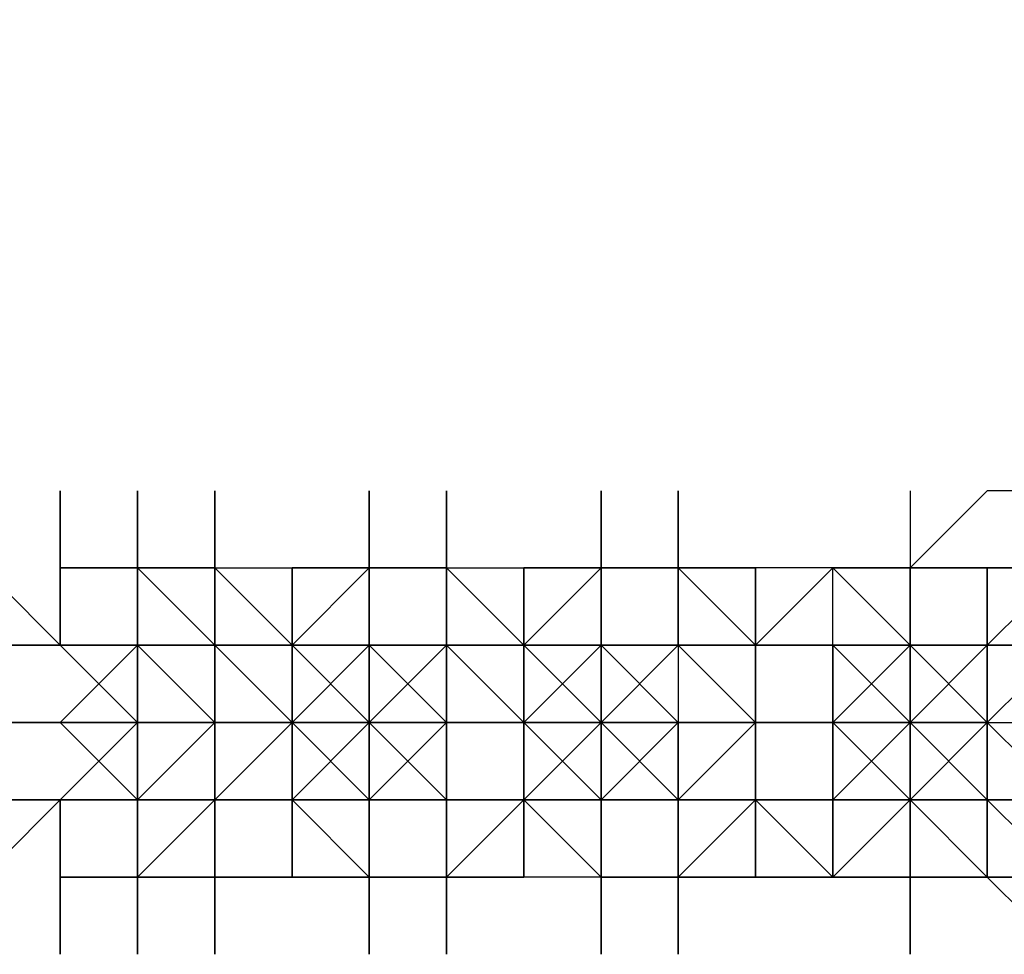
# Model space of a CAD drawing. Extents: x -2831 to 2853, y -4193 to 5095.
# Drawn here: x 159 to 213, y -13 to 39 of the extents above; entities that cross this region are included whole.
import ezdxf

# ---------------------------------------------------------------- set-up
doc = ezdxf.new("R2010")
doc.units = 0
doc.header["$LTSCALE"] = 5
doc.header["$PDMODE"] = 33
doc.header["$PDSIZE"] = 20
doc.layers.get('Defpoints').update_dxf_attribs({"linetype": 'CONTINUOUS'})
doc.layers.add('Lg_dim', color=7, linetype='CONTINUOUS')
doc.layers.add('Lg_prod', color=40, linetype='CONTINUOUS')
doc.styles.add('LG1', font='arial.ttf', dxfattribs={"height": 185})
doc.styles.get("Standard").update_dxf_attribs({"font": 'SIMPLEX'})
doc.dimstyles.new('LG_DIM', dxfattribs={"dimtxt": 2.5, "dimasz": 2.5, "dimexe": 1.25, "dimexo": 0.625, "dimtad": 1, "dimdec": 4, "dimdsep": 46, "dimlunit": 6, "dimtxsty": 'Standard', "dimcen": 2.5, "dimadec": 0, "dimazin": 0, "dimtfac": 1, "dimtdec": 4, "dimtmove": 0, "dimatfit": 3, "dimfxl": 0, "dimtolj": 1, "dimtzin": 0, "dimarcsym": 0})

# ---------------------------------------------------------------- blocks, each defined once
blk = doc.blocks.new('*D4')
at = {"layer": 'Defpoints', "color": 0}
for p in [(-1524.132, 1885.575), (-1524.132, -12.701), (1519.898, -12.701)]:
    blk.add_point(p, dxfattribs=at)
at = {"layer": 'Lg_dim', "color": 0, "lineweight": -2}
for p, q in [((-1524.132, -11.701), (-1524.132, 1935.575)), ((1519.898, -11.701), (1519.898, 1935.575)), ((-1404.132, 1885.575), (-327.976, 1885.575)), ((1399.898, 1885.575), (323.743, 1885.575))]:
    blk.add_line(p, q, dxfattribs=at)
at = {"layer": 'Lg_dim', "color": 0}
for points in [[(-1404.132, 1905.575), (-1404.132, 1865.575), (-1524.132, 1885.575)], [(1399.898, 1905.575), (1399.898, 1865.575), (1519.898, 1885.575)]]:
    blk.add_solid(points, dxfattribs=at)
at = {"layer": 'Lg_dim', "color": 4, "insert": (-2.117, 1885.575), "char_height": 185, "attachment_point": 5, "style": 'LG1'}
blk.add_mtext('\\A1;3040', dxfattribs=at)

msp = doc.modelspace()

# ---------------------------------------------------------------- linework, layer by layer
at = {"layer": 'Lg_prod'}
for p, q in [((160.8806, 8.4674), (160.8806, 12.7011)), ((160.8806, 12.7011), (160.8806, 8.4674)), ((165.1143, 12.7011), (165.1143, 8.4674)), ((165.1143, 8.4674), (165.1143, 12.7011)), ((165.1143, 12.7011), (165.1143, 8.4674)), ((165.1143, 8.4674), (165.1143, 12.7011)), ((169.348, 12.7011), (169.348, 8.4674)), ((169.348, 8.4674), (169.348, 12.7011)), ((177.8154, 12.7011), (177.8154, 8.4674)), ((177.8154, 8.4674), (177.8154, 12.7011)), ((177.8154, 12.7011), (177.8154, 8.4674)), ((182.0491, 12.7011), (182.0491, 8.4674)), ((182.0491, 4.2337), (182.0491, 12.7011)), ((190.5165, 12.7011), (190.5165, 8.4674)), ((190.5165, 8.4674), (190.5165, 12.7011)), ((190.5165, 12.7011), (190.5165, 8.4674)), ((194.7502, 12.7011), (194.7502, 8.4674)), ((194.7502, 8.4674), (194.7502, 12.7011)), ((194.7502, 12.7011), (194.7502, 8.4674)), ((207.4513, 12.7011), (207.4513, 8.4674)), ((207.4513, 12.7011), (207.4513, 8.4674)), ((211.685, 12.7011), (207.4513, 8.4674)), ((220.1524, 12.7011), (211.685, 12.7011)), ((160.8806, 4.2337), (156.6469, 8.4674)), ((156.6469, 8.4674), (160.8806, 4.2337)), ((160.8806, 4.2337), (156.6469, 8.4674)), ((160.8806, 8.4674), (160.8806, 4.2337)), ((165.1143, 8.4674), (160.8806, 8.4674)), ((160.8806, 8.4674), (165.1143, 8.4674)), ((160.8806, 4.2337), (160.8806, 8.4674)), ((165.1143, 8.4674), (160.8806, 8.4674)), ((160.8806, 8.4674), (165.1143, 8.4674)), ((165.1143, 8.4674), (160.8806, 8.4674)), ((160.8806, 8.4674), (160.8806, 4.2337)), ((165.1143, 8.4674), (160.8806, 8.4674)), ((165.1143, 8.4674), (160.8806, 8.4674)), ((160.8806, 8.4674), (160.8806, 4.2337)), ((165.1143, 8.4674), (160.8806, 8.4674)), ((160.8806, 8.4674), (160.8806, 4.2337)), ((169.348, 4.2337), (165.1143, 8.4674)), ((165.1143, 8.4674), (169.348, 8.4674)), ((165.1143, 4.2337), (165.1143, 8.4674)), ((165.1143, 8.4674), (169.348, 4.2337)), ((165.1143, 8.4674), (169.348, 8.4674)), ((169.348, 8.4674), (165.1143, 8.4674)), ((165.1143, 8.4674), (169.348, 8.4674)), ((169.348, 8.4674), (165.1143, 8.4674)), ((165.1143, 8.4674), (165.1143, 4.2337)), ((169.348, 8.4674), (165.1143, 8.4674)), ((165.1143, 8.4674), (169.348, 8.4674)), ((165.1143, 4.2337), (165.1143, 8.4674)), ((165.1143, 8.4674), (165.1143, 4.2337)), ((165.1143, 4.2337), (165.1143, 8.4674)), ((169.348, 8.4674), (169.348, 4.2337)), ((169.348, 4.2337), (169.348, 8.4674)), ((173.5817, 4.2337), (169.348, 8.4674)), ((169.348, 8.4674), (173.5817, 8.4674)), ((169.348, 4.2337), (169.348, 8.4674)), ((169.348, 8.4674), (173.5817, 8.4674)), ((169.348, 4.2337), (169.348, 8.4674)), ((169.348, 8.4674), (173.5817, 8.4674)), ((169.348, 8.4674), (169.348, 0)), ((169.348, 4.2337), (169.348, 8.4674)), ((173.5817, 4.2337), (173.5817, 8.4674)), ((173.5817, 8.4674), (173.5817, 4.2337)), ((177.8154, 8.4674), (173.5817, 8.4674)), ((177.8154, 8.4674), (173.5817, 8.4674)), ((173.5817, 8.4674), (177.8154, 8.4674)), ((177.8154, 8.4674), (173.5817, 8.4674)), ((173.5817, 8.4674), (173.5817, 4.2337)), ((177.8154, 8.4674), (173.5817, 4.2337)), ((173.5817, 8.4674), (173.5817, 4.2337)), ((173.5817, 8.4674), (173.5817, 4.2337)), ((173.5817, 8.4674), (173.5817, 4.2337)), ((173.5817, 4.2337), (173.5817, 8.4674)), ((173.5817, 8.4674), (173.5817, 4.2337)), ((173.5817, 4.2337), (173.5817, 8.4674)), ((177.8154, 8.4674), (182.0491, 8.4674)), ((177.8154, 8.4674), (182.0491, 8.4674)), ((177.8154, 4.2337), (177.8154, 8.4674)), ((177.8154, 8.4674), (182.0491, 8.4674)), ((182.0491, 8.4674), (177.8154, 8.4674)), ((177.8154, 8.4674), (177.8154, 4.2337)), ((182.0491, 8.4674), (177.8154, 8.4674)), ((177.8154, 4.2337), (177.8154, 8.4674)), ((182.0491, 8.4674), (177.8154, 8.4674)), ((177.8154, 8.4674), (182.0491, 8.4674)), ((177.8154, 8.4674), (182.0491, 8.4674)), ((177.8154, 4.2337), (177.8154, 8.4674)), ((177.8154, 8.4674), (177.8154, 4.2337)), ((182.0491, 4.2337), (182.0491, 8.4674)), ((182.0491, 8.4674), (182.0491, 4.2337)), ((182.0491, 4.2337), (182.0491, 8.4674)), ((182.0491, 8.4674), (186.2828, 4.2337)), ((182.0491, 8.4674), (186.2828, 8.4674)), ((186.2828, 4.2337), (182.0491, 8.4674)), ((182.0491, 8.4674), (186.2828, 8.4674)), ((182.0491, 4.2337), (182.0491, 8.4674)), ((182.0491, 8.4674), (186.2828, 8.4674)), ((182.0491, 8.4674), (182.0491, 0)), ((182.0491, 4.2337), (182.0491, 8.4674)), ((182.0491, 8.4674), (182.0491, 4.2337)), ((182.0491, 4.2337), (182.0491, 8.4674)), ((182.0491, 8.4674), (182.0491, 4.2337)), ((186.2828, 4.2337), (186.2828, 8.4674)), ((186.2828, 8.4674), (186.2828, 4.2337)), ((190.5165, 8.4674), (186.2828, 8.4674)), ((190.5165, 8.4674), (186.2828, 8.4674)), ((186.2828, 8.4674), (186.2828, 4.2337)), ((186.2828, 8.4674), (190.5165, 8.4674)), ((190.5165, 8.4674), (186.2828, 4.2337)), ((186.2828, 8.4674), (186.2828, 4.2337)), ((186.2828, 8.4674), (186.2828, 4.2337)), ((186.2828, 8.4674), (186.2828, 4.2337)), ((186.2828, 4.2337), (186.2828, 8.4674)), ((186.2828, 8.4674), (186.2828, 4.2337)), ((186.2828, 8.4674), (186.2828, 4.2337)), ((194.7502, 8.4674), (190.5165, 8.4674)), ((194.7502, 8.4674), (190.5165, 8.4674)), ((190.5165, 8.4674), (194.7502, 8.4674)), ((190.5165, 8.4674), (194.7502, 8.4674)), ((194.7502, 8.4674), (190.5165, 8.4674)), ((190.5165, 8.4674), (194.7502, 8.4674)), ((190.5165, 8.4674), (190.5165, 4.2337)), ((194.7502, 8.4674), (190.5165, 8.4674)), ((194.7502, 8.4674), (190.5165, 8.4674)), ((190.5165, 4.2337), (190.5165, 8.4674)), ((194.7502, 8.4674), (190.5165, 8.4674)), ((190.5165, 8.4674), (194.7502, 8.4674)), ((190.5165, 8.4674), (194.7502, 8.4674)), ((190.5165, 4.2337), (190.5165, 8.4674)), ((190.5165, 0), (190.5165, 8.4674)), ((190.5165, 4.2337), (190.5165, 8.4674)), ((194.7502, 8.4674), (194.7502, 4.2337)), ((194.7502, 8.4674), (198.9839, 8.4674)), ((198.9839, 8.4674), (194.7502, 8.4674)), ((194.7502, 4.2337), (194.7502, 8.4674)), ((198.9839, 4.2337), (194.7502, 8.4674)), ((194.7502, 8.4674), (198.9839, 8.4674)), ((194.7502, 8.4674), (194.7502, 4.2337)), ((194.7502, 4.2337), (194.7502, 8.4674)), ((194.7502, 8.4674), (194.7502, 4.2337)), ((194.7502, 4.2337), (194.7502, 8.4674)), ((194.7502, 8.4674), (194.7502, 4.2337)), ((194.7502, 4.2337), (194.7502, 8.4674)), ((203.2176, 8.4674), (198.9839, 8.4674)), ((198.9839, 8.4674), (198.9839, 4.2337)), ((203.2176, 8.4674), (198.9839, 8.4674)), ((198.9839, 8.4674), (198.9839, 4.2337)), ((203.2176, 8.4674), (198.9839, 8.4674)), ((203.2176, 8.4674), (198.9839, 4.2337)), ((198.9839, 4.2337), (198.9839, 8.4674)), ((198.9839, 8.4674), (198.9839, 4.2337)), ((198.9839, 4.2337), (198.9839, 8.4674)), ((198.9839, 8.4674), (198.9839, 4.2337)), ((207.4513, 4.2337), (203.2176, 8.4674)), ((207.4513, 8.4674), (203.2176, 8.4674)), ((207.4513, 8.4674), (203.2176, 8.4674)), ((203.2176, 8.4674), (207.4513, 8.4674)), ((203.2176, 4.2337), (203.2176, 8.4674)), ((207.4513, 8.4674), (203.2176, 8.4674)), ((203.2176, 8.4674), (207.4513, 8.4674)), ((207.4513, 8.4674), (203.2176, 8.4674)), ((203.2176, 8.4674), (207.4513, 8.4674)), ((203.2176, 8.4674), (207.4513, 8.4674)), ((207.4513, 4.2337), (203.2176, 8.4674)), ((203.2176, 8.4674), (207.4513, 4.2337)), ((203.2176, 4.2337), (203.2176, 8.4674)), ((207.4513, 8.4674), (203.2176, 8.4674)), ((203.2176, 4.2337), (203.2176, 8.4674)), ((207.4513, 8.4674), (203.2176, 8.4674)), ((207.4513, 8.4674), (207.4513, 4.2337)), ((211.685, 8.4674), (207.4513, 8.4674)), ((207.4513, 8.4674), (211.685, 8.4674)), ((207.4513, 4.2337), (207.4513, 8.4674)), ((207.4513, 8.4674), (211.685, 8.4674)), ((211.685, 8.4674), (207.4513, 8.4674)), ((207.4513, 8.4674), (207.4513, 4.2337)), ((207.4513, 4.2337), (207.4513, 8.4674)), ((207.4513, 8.4674), (207.4513, 4.2337)), ((207.4513, 4.2337), (207.4513, 8.4674)), ((207.4513, 8.4674), (207.4513, 4.2337)), ((207.4513, 4.2337), (207.4513, 8.4674)), ((207.4513, 8.4674), (207.4513, 4.2337)), ((207.4513, 4.2337), (207.4513, 8.4674)), ((207.4513, 8.4674), (207.4513, 4.2337)), ((207.4513, 4.2337), (207.4513, 8.4674)), ((207.4513, 4.2337), (207.4513, 8.4674)), ((215.9187, 8.4674), (211.685, 8.4674)), ((215.9187, 8.4674), (211.685, 4.2337)), ((211.685, 8.4674), (211.685, 4.2337)), ((215.9187, 8.4674), (211.685, 8.4674)), ((211.685, 8.4674), (215.9187, 8.4674)), ((211.685, 4.2337), (211.685, 8.4674)), ((215.9187, 8.4674), (211.685, 4.2337)), ((211.685, 4.2337), (211.685, 8.4674)), ((211.685, 4.2337), (211.685, 8.4674)), ((211.685, 4.2337), (211.685, 8.4674)), ((211.685, 8.4674), (211.685, 4.2337)), ((215.9187, 8.4674), (211.685, 4.2337)), ((156.6469, 4.2337), (160.8806, 4.2337)), ((160.8806, 4.2337), (156.6469, 4.2337)), ((160.8806, 4.2337), (156.6469, 4.2337)), ((156.6469, 4.2337), (160.8806, 4.2337)), ((160.8806, 4.2337), (156.6469, 4.2337)), ((156.6469, 4.2337), (160.8806, 4.2337)), ((160.8806, 4.2337), (165.1143, 4.2337)), ((165.1143, 0), (160.8806, 4.2337)), ((165.1143, 4.2337), (160.8806, 4.2337)), ((160.8806, 4.2337), (165.1143, 4.2337)), ((165.1143, 4.2337), (160.8806, 4.2337)), ((165.1143, 4.2337), (160.8806, 4.2337)), ((160.8806, 4.2337), (165.1143, 4.2337)), ((160.8806, 0), (165.1143, 4.2337)), ((160.8806, 4.2337), (165.1143, 4.2337)), ((165.1143, 4.2337), (160.8806, 4.2337)), ((160.8806, 4.2337), (165.1143, 4.2337)), ((160.8806, 4.2337), (165.1143, 4.2337)), ((165.1143, 4.2337), (160.8806, 4.2337)), ((165.1143, 4.2337), (160.8806, 4.2337)), ((165.1143, 4.2337), (160.8806, 4.2337)), ((165.1143, 4.2337), (160.8806, 4.2337)), ((160.8806, 4.2337), (165.1143, 4.2337)), ((169.348, 4.2337), (165.1143, 4.2337)), ((169.348, 4.2337), (165.1143, 4.2337)), ((165.1143, 4.2337), (169.348, 4.2337)), ((169.348, 4.2337), (165.1143, 4.2337)), ((165.1143, 4.2337), (169.348, 4.2337)), ((165.1143, 4.2337), (165.1143, 0)), ((165.1143, 4.2337), (169.348, 4.2337)), ((169.348, 4.2337), (165.1143, 4.2337)), ((165.1143, 4.2337), (165.1143, 0)), ((165.1143, 4.2337), (165.1143, 0)), ((165.1143, 0), (165.1143, 4.2337)), ((165.1143, 4.2337), (165.1143, 0)), ((169.348, 4.2337), (165.1143, 4.2337)), ((165.1143, 4.2337), (169.348, 4.2337)), ((165.1143, 0), (165.1143, 4.2337)), ((165.1143, 4.2337), (169.348, 0)), ((169.348, 4.2337), (165.1143, 4.2337)), ((165.1143, 4.2337), (165.1143, 0)), ((165.1143, 4.2337), (169.348, 4.2337)), ((169.348, 4.2337), (165.1143, 4.2337)), ((165.1143, 4.2337), (169.348, 4.2337)), ((165.1143, 0), (165.1143, 4.2337)), ((165.1143, 4.2337), (165.1143, 0)), ((165.1143, 4.2337), (165.1143, 0)), ((169.348, 4.2337), (165.1143, 4.2337)), ((169.348, 4.2337), (165.1143, 4.2337)), ((165.1143, 0), (165.1143, 4.2337)), ((165.1143, -4.2337), (165.1143, 4.2337)), ((165.1143, 4.2337), (165.1143, 0)), ((165.1143, 4.2337), (169.348, 4.2337)), ((169.348, 4.2337), (165.1143, 4.2337)), ((165.1143, 4.2337), (169.348, 4.2337)), ((165.1143, 0), (165.1143, 4.2337)), ((169.348, 4.2337), (173.5817, 0)), ((169.348, 0), (169.348, 4.2337)), ((173.5817, 4.2337), (169.348, 4.2337)), ((173.5817, 0), (169.348, 4.2337)), ((173.5817, 4.2337), (169.348, 4.2337)), ((173.5817, 4.2337), (169.348, 4.2337)), ((169.348, 4.2337), (173.5817, 4.2337)), ((173.5817, 0), (169.348, 4.2337)), ((173.5817, 0), (169.348, 4.2337)), ((169.348, 4.2337), (173.5817, 4.2337)), ((173.5817, 4.2337), (169.348, 4.2337)), ((169.348, 0), (169.348, 4.2337)), ((169.348, 0), (169.348, 4.2337)), ((169.348, -4.2337), (169.348, 4.2337)), ((169.348, 0), (169.348, 4.2337)), ((169.348, -4.2337), (169.348, 4.2337)), ((177.8154, 0), (173.5817, 4.2337)), ((173.5817, 4.2337), (177.8154, 4.2337)), ((177.8154, 0), (173.5817, 4.2337)), ((173.5817, 4.2337), (173.5817, 0)), ((177.8154, 0), (173.5817, 4.2337)), ((177.8154, 4.2337), (173.5817, 4.2337)), ((173.5817, 4.2337), (177.8154, 4.2337)), ((173.5817, 0), (173.5817, 4.2337)), ((173.5817, 4.2337), (173.5817, 0)), ((173.5817, 4.2337), (173.5817, 0)), ((173.5817, 0), (173.5817, 4.2337)), ((177.8154, 4.2337), (173.5817, 0)), ((177.8154, 4.2337), (173.5817, 0)), ((173.5817, 4.2337), (173.5817, 0)), ((173.5817, 4.2337), (173.5817, 0)), ((173.5817, 4.2337), (177.8154, 4.2337)), ((177.8154, 4.2337), (173.5817, 4.2337)), ((173.5817, 4.2337), (173.5817, 0)), ((177.8154, 4.2337), (173.5817, 4.2337)), ((173.5817, 0), (177.8154, 4.2337)), ((177.8154, 4.2337), (173.5817, 4.2337)), ((173.5817, 4.2337), (177.8154, 4.2337)), ((173.5817, 0), (173.5817, 4.2337)), ((177.8154, 4.2337), (173.5817, 0)), ((173.5817, 4.2337), (177.8154, 4.2337)), ((177.8154, 4.2337), (173.5817, 0)), ((182.0491, 4.2337), (177.8154, 4.2337)), ((177.8154, 4.2337), (182.0491, 4.2337)), ((177.8154, 4.2337), (182.0491, 4.2337)), ((177.8154, 4.2337), (182.0491, 4.2337)), ((182.0491, 4.2337), (177.8154, 4.2337)), ((177.8154, 4.2337), (177.8154, 0)), ((177.8154, 0), (177.8154, 4.2337)), ((177.8154, 0), (177.8154, 4.2337)), ((177.8154, 4.2337), (177.8154, 0)), ((182.0491, 4.2337), (177.8154, 0)), ((177.8154, 4.2337), (182.0491, 4.2337)), ((177.8154, 0), (177.8154, 4.2337)), ((177.8154, 4.2337), (182.0491, 0)), ((182.0491, 4.2337), (177.8154, 4.2337)), ((182.0491, 4.2337), (177.8154, 4.2337)), ((177.8154, 4.2337), (182.0491, 4.2337)), ((182.0491, 4.2337), (177.8154, 4.2337)), ((177.8154, 0), (182.0491, 4.2337)), ((182.0491, 4.2337), (177.8154, 4.2337)), ((177.8154, 4.2337), (182.0491, 4.2337)), ((182.0491, 0), (177.8154, 4.2337)), ((177.8154, 4.2337), (177.8154, 0)), ((177.8154, 0), (177.8154, 4.2337)), ((177.8154, 4.2337), (182.0491, 4.2337)), ((177.8154, 0), (177.8154, 4.2337)), ((182.0491, 4.2337), (177.8154, 0)), ((177.8154, 4.2337), (182.0491, 4.2337)), ((177.8154, 4.2337), (182.0491, 4.2337)), ((177.8154, 4.2337), (177.8154, 0)), ((177.8154, 4.2337), (177.8154, 0)), ((182.0491, 4.2337), (177.8154, 4.2337)), ((177.8154, 4.2337), (182.0491, 4.2337)), ((177.8154, 4.2337), (182.0491, 4.2337)), ((177.8154, 0), (177.8154, 4.2337)), ((182.0491, 4.2337), (186.2828, 4.2337)), ((186.2828, 4.2337), (182.0491, 4.2337)), ((182.0491, 4.2337), (186.2828, 0)), ((186.2828, 0), (182.0491, 4.2337)), ((182.0491, 4.2337), (186.2828, 4.2337)), ((186.2828, 4.2337), (182.0491, 4.2337)), ((182.0491, 4.2337), (186.2828, 4.2337)), ((182.0491, 0), (182.0491, 4.2337)), ((182.0491, 4.2337), (186.2828, 4.2337)), ((186.2828, 4.2337), (182.0491, 4.2337)), ((182.0491, 0), (182.0491, 4.2337)), ((182.0491, 4.2337), (182.0491, 0)), ((182.0491, 4.2337), (182.0491, -4.2337)), ((182.0491, 4.2337), (182.0491, 0)), ((182.0491, -4.2337), (182.0491, 4.2337)), ((190.5165, 0), (186.2828, 4.2337)), ((186.2828, 4.2337), (186.2828, 0)), ((190.5165, 0), (186.2828, 4.2337)), ((186.2828, 4.2337), (190.5165, 4.2337)), ((190.5165, 0), (186.2828, 4.2337)), ((186.2828, 0), (186.2828, 4.2337)), ((186.2828, 4.2337), (186.2828, 0)), ((190.5165, 4.2337), (186.2828, 0)), ((186.2828, 4.2337), (186.2828, 0)), ((186.2828, 4.2337), (186.2828, 0)), ((190.5165, 4.2337), (186.2828, 4.2337)), ((186.2828, 4.2337), (186.2828, 0)), ((186.2828, 4.2337), (190.5165, 4.2337)), ((190.5165, 4.2337), (186.2828, 0)), ((186.2828, 4.2337), (190.5165, 4.2337)), ((186.2828, 0), (186.2828, 4.2337)), ((190.5165, 4.2337), (186.2828, 0)), ((186.2828, 4.2337), (190.5165, 4.2337)), ((190.5165, 4.2337), (186.2828, 0)), ((190.5165, 4.2337), (194.7502, 4.2337)), ((190.5165, 4.2337), (194.7502, 4.2337)), ((194.7502, 4.2337), (190.5165, 4.2337)), ((190.5165, 4.2337), (194.7502, 4.2337)), ((190.5165, 0), (190.5165, 4.2337)), ((194.7502, 4.2337), (190.5165, 4.2337)), ((190.5165, 4.2337), (194.7502, 4.2337)), ((194.7502, 4.2337), (190.5165, 4.2337)), ((190.5165, 0), (190.5165, 4.2337)), ((190.5165, 0), (190.5165, 4.2337)), ((190.5165, 4.2337), (190.5165, 0)), ((194.7502, 4.2337), (190.5165, 0)), ((194.7502, 4.2337), (190.5165, 4.2337)), ((190.5165, 4.2337), (194.7502, 4.2337)), ((194.7502, 0), (190.5165, 4.2337)), ((194.7502, 4.2337), (190.5165, 4.2337)), ((190.5165, 4.2337), (194.7502, 4.2337)), ((194.7502, 4.2337), (190.5165, 4.2337)), ((194.7502, 4.2337), (190.5165, 0)), ((190.5165, 4.2337), (194.7502, 4.2337)), ((190.5165, 0), (190.5165, 4.2337)), ((190.5165, 4.2337), (194.7502, 4.2337)), ((194.7502, 0), (190.5165, 4.2337)), ((190.5165, 4.2337), (190.5165, 0)), ((194.7502, 4.2337), (190.5165, 0)), ((190.5165, 0), (190.5165, 4.2337)), ((194.7502, 4.2337), (190.5165, 0)), ((190.5165, 4.2337), (194.7502, 4.2337)), ((194.7502, 4.2337), (190.5165, 4.2337)), ((194.7502, 0), (190.5165, 4.2337)), ((194.7502, 4.2337), (190.5165, 4.2337)), ((190.5165, 4.2337), (194.7502, 4.2337)), ((194.7502, 4.2337), (190.5165, 4.2337)), ((190.5165, 0), (194.7502, 4.2337)), ((194.7502, 4.2337), (190.5165, 4.2337)), ((190.5165, 4.2337), (194.7502, 4.2337)), ((194.7502, 0), (190.5165, 4.2337)), ((194.7502, 4.2337), (198.9839, 4.2337)), ((194.7502, 4.2337), (194.7502, 0)), ((198.9839, 4.2337), (194.7502, 4.2337)), ((194.7502, 4.2337), (198.9839, 4.2337)), ((194.7502, 4.2337), (198.9839, 0)), ((198.9839, 4.2337), (194.7502, 4.2337)), ((194.7502, 4.2337), (198.9839, 4.2337)), ((198.9839, 0), (194.7502, 4.2337)), ((194.7502, 4.2337), (194.7502, 0)), ((194.7502, 4.2337), (194.7502, 0)), ((194.7502, 4.2337), (198.9839, 4.2337)), ((194.7502, 4.2337), (198.9839, 0)), ((198.9839, 0), (194.7502, 4.2337)), ((194.7502, 4.2337), (198.9839, 0)), ((203.2176, 4.2337), (198.9839, 4.2337)), ((198.9839, 4.2337), (198.9839, 0)), ((203.2176, 4.2337), (198.9839, 4.2337)), ((198.9839, 0), (198.9839, 4.2337)), ((198.9839, 4.2337), (198.9839, 0)), ((198.9839, 4.2337), (198.9839, 0)), ((198.9839, 4.2337), (198.9839, 0)), ((198.9839, 4.2337), (203.2176, 4.2337)), ((203.2176, 4.2337), (198.9839, 4.2337)), ((198.9839, 4.2337), (198.9839, 0)), ((198.9839, 4.2337), (203.2176, 4.2337)), ((203.2176, 4.2337), (198.9839, 4.2337)), ((198.9839, 4.2337), (198.9839, 0)), ((203.2176, 4.2337), (198.9839, 4.2337)), ((198.9839, -4.2337), (198.9839, 4.2337)), ((198.9839, 4.2337), (198.9839, -4.2337)), ((198.9839, -4.2337), (198.9839, 4.2337)), ((198.9839, 4.2337), (198.9839, -4.2337)), ((203.2176, 0), (203.2176, 4.2337)), ((203.2176, 0), (203.2176, 4.2337)), ((207.4513, 4.2337), (203.2176, 4.2337)), ((203.2176, 4.2337), (207.4513, 4.2337)), ((207.4513, 4.2337), (203.2176, 4.2337)), ((207.4513, 4.2337), (203.2176, 4.2337)), ((203.2176, 0), (203.2176, 4.2337)), ((203.2176, 4.2337), (207.4513, 4.2337)), ((203.2176, 0), (203.2176, 4.2337)), ((203.2176, 4.2337), (203.2176, 0)), ((207.4513, 4.2337), (203.2176, 4.2337)), ((203.2176, 4.2337), (203.2176, 0)), ((207.4513, 4.2337), (203.2176, 4.2337)), ((203.2176, 4.2337), (207.4513, 4.2337)), ((207.4513, 0), (203.2176, 4.2337)), ((207.4513, 4.2337), (203.2176, 4.2337)), ((203.2176, 4.2337), (207.4513, 4.2337)), ((203.2176, 0), (203.2176, 4.2337)), ((203.2176, 4.2337), (203.2176, 0)), ((207.4513, 4.2337), (203.2176, 0)), ((203.2176, 4.2337), (207.4513, 4.2337)), ((203.2176, 0), (203.2176, 4.2337)), ((207.4513, 4.2337), (203.2176, 0)), ((207.4513, 4.2337), (203.2176, 4.2337)), ((203.2176, 0), (203.2176, 4.2337)), ((203.2176, 4.2337), (207.4513, 4.2337)), ((207.4513, 4.2337), (203.2176, 4.2337)), ((207.4513, 4.2337), (203.2176, 0)), ((203.2176, 4.2337), (207.4513, 4.2337)), ((203.2176, 0), (203.2176, 4.2337)), ((211.685, 0), (207.4513, 4.2337)), ((207.4513, 4.2337), (211.685, 0)), ((207.4513, 0), (207.4513, 4.2337)), ((207.4513, 4.2337), (211.685, 4.2337)), ((207.4513, 4.2337), (211.685, 4.2337)), ((207.4513, 4.2337), (207.4513, 0)), ((211.685, 4.2337), (207.4513, 4.2337)), ((207.4513, 4.2337), (211.685, 4.2337)), ((207.4513, 4.2337), (211.685, 0)), ((211.685, 4.2337), (207.4513, 4.2337)), ((207.4513, 4.2337), (207.4513, 0)), ((211.685, 4.2337), (207.4513, 4.2337)), ((207.4513, 4.2337), (211.685, 4.2337)), ((211.685, 0), (207.4513, 4.2337)), ((207.4513, 4.2337), (207.4513, 0)), ((207.4513, 4.2337), (207.4513, 0)), ((207.4513, 4.2337), (211.685, 4.2337)), ((211.685, 4.2337), (207.4513, 4.2337)), ((207.4513, 4.2337), (207.4513, 0)), ((207.4513, 4.2337), (207.4513, 0)), ((207.4513, 4.2337), (211.685, 0)), ((207.4513, 0), (207.4513, 4.2337)), ((207.4513, 4.2337), (207.4513, 0)), ((211.685, 4.2337), (207.4513, 4.2337)), ((207.4513, 4.2337), (207.4513, 0)), ((207.4513, 0), (207.4513, 4.2337)), ((207.4513, 4.2337), (211.685, 0)), ((207.4513, 0), (207.4513, 4.2337)), ((211.685, 4.2337), (207.4513, 0)), ((211.685, 4.2337), (211.685, 0)), ((211.685, 4.2337), (215.9187, 4.2337)), ((211.685, 0), (211.685, 4.2337)), ((211.685, 0), (215.9187, 4.2337)), ((211.685, 4.2337), (211.685, 0)), ((211.685, 0), (211.685, 4.2337)), ((211.685, 4.2337), (211.685, 0)), ((211.685, 4.2337), (211.685, 0)), ((211.685, 4.2337), (215.9187, 4.2337)), ((215.9187, 4.2337), (211.685, 4.2337)), ((211.685, 4.2337), (211.685, 0)), ((215.9187, 4.2337), (211.685, 4.2337)), ((211.685, 4.2337), (211.685, 0)), ((211.685, 4.2337), (211.685, 0)), ((211.685, -4.2337), (211.685, 4.2337)), ((211.685, 4.2337), (211.685, -4.2337)), ((211.685, -4.2337), (211.685, 4.2337)), ((211.685, 4.2337), (211.685, -4.2337)), ((160.8806, 0), (156.6469, 0)), ((156.6469, 0), (160.8806, 0)), ((160.8806, -4.2337), (165.1143, 0)), ((160.8806, 0), (165.1143, 0)), ((165.1143, -4.2337), (160.8806, 0)), ((165.1143, 0), (160.8806, 0)), ((165.1143, 0), (160.8806, 0)), ((165.1143, 0), (160.8806, 0)), ((160.8806, 0), (165.1143, 0)), ((165.1143, 0), (160.8806, 0)), ((165.1143, 0), (160.8806, 0)), ((165.1143, 0), (165.1143, -4.2337)), ((165.1143, 0), (165.1143, -4.2337)), ((165.1143, 0), (165.1143, -4.2337)), ((165.1143, -4.2337), (165.1143, 0)), ((165.1143, -4.2337), (165.1143, 0)), ((169.348, 0), (165.1143, 0)), ((165.1143, -4.2337), (165.1143, 0)), ((165.1143, 0), (169.348, 0)), ((165.1143, 0), (169.348, 0)), ((169.348, 0), (165.1143, -4.2337)), ((165.1143, -4.2337), (165.1143, 0)), ((165.1143, -4.2337), (169.348, 0)), ((165.1143, 0), (169.348, 0)), ((165.1143, -4.2337), (165.1143, 0)), ((169.348, 0), (165.1143, 0)), ((165.1143, -4.2337), (165.1143, 0)), ((165.1143, 0), (169.348, 0)), ((165.1143, -4.2337), (165.1143, 0)), ((165.1143, -4.2337), (165.1143, 0)), ((165.1143, -4.2337), (165.1143, 0)), ((169.348, -4.2337), (173.5817, 0)), ((169.348, 0), (169.348, -4.2337)), ((169.348, -4.2337), (173.5817, 0)), ((169.348, 0), (169.348, -4.2337)), ((173.5817, 0), (169.348, 0)), ((169.348, 0), (173.5817, 0)), ((169.348, -4.2337), (173.5817, 0)), ((173.5817, 0), (169.348, -4.2337)), ((169.348, 0), (169.348, -4.2337)), ((169.348, 0), (169.348, -4.2337)), ((173.5817, -4.2337), (177.8154, 0)), ((173.5817, -4.2337), (177.8154, 0)), ((173.5817, 0), (173.5817, -4.2337)), ((173.5817, -4.2337), (177.8154, 0)), ((173.5817, -4.2337), (173.5817, 0)), ((173.5817, 0), (173.5817, -4.2337)), ((173.5817, -4.2337), (173.5817, 0)), ((173.5817, 0), (173.5817, -4.2337)), ((173.5817, 0), (177.8154, 0)), ((177.8154, -4.2337), (173.5817, 0)), ((173.5817, 0), (177.8154, 0)), ((177.8154, -4.2337), (173.5817, 0)), ((177.8154, 0), (173.5817, 0)), ((173.5817, 0), (177.8154, 0)), ((177.8154, -4.2337), (173.5817, 0)), ((173.5817, 0), (177.8154, 0)), ((173.5817, 0), (177.8154, 0)), ((173.5817, -4.2337), (173.5817, 0)), ((177.8154, 0), (173.5817, 0)), ((173.5817, 0), (177.8154, -4.2337)), ((173.5817, -4.2337), (173.5817, 0)), ((173.5817, -4.2337), (173.5817, 0)), ((177.8154, 0), (173.5817, 0)), ((173.5817, -4.2337), (173.5817, 0)), ((177.8154, 0), (177.8154, -4.2337)), ((177.8154, 0), (177.8154, -4.2337)), ((177.8154, 0), (177.8154, -4.2337)), ((177.8154, -4.2337), (182.0491, 0)), ((182.0491, -4.2337), (177.8154, 0)), ((177.8154, 0), (182.0491, 0)), ((182.0491, 0), (177.8154, 0)), ((182.0491, 0), (177.8154, -4.2337)), ((177.8154, -4.2337), (177.8154, 0)), ((177.8154, -4.2337), (182.0491, 0)), ((177.8154, 0), (182.0491, 0)), ((182.0491, -4.2337), (177.8154, 0)), ((177.8154, -4.2337), (177.8154, 0)), ((182.0491, 0), (177.8154, 0)), ((177.8154, -4.2337), (177.8154, 0)), ((177.8154, 0), (182.0491, 0)), ((177.8154, -4.2337), (177.8154, 0)), ((177.8154, 0), (182.0491, 0)), ((182.0491, 0), (177.8154, 0)), ((177.8154, -4.2337), (177.8154, 0)), ((177.8154, -4.2337), (177.8154, 0)), ((177.8154, 0), (182.0491, -4.2337)), ((177.8154, -4.2337), (177.8154, 0)), ((182.0491, 0), (182.0491, -4.2337)), ((182.0491, 0), (186.2828, 0)), ((182.0491, 0), (186.2828, 0)), ((182.0491, -4.2337), (182.0491, 0)), ((182.0491, 0), (182.0491, -4.2337)), ((182.0491, 0), (186.2828, 0)), ((182.0491, 0), (186.2828, 0)), ((186.2828, 0), (182.0491, 0)), ((186.2828, 0), (182.0491, 0)), ((182.0491, 0), (182.0491, -4.2337)), ((182.0491, 0), (186.2828, 0)), ((182.0491, -4.2337), (182.0491, 0)), ((182.0491, -4.2337), (182.0491, 0)), ((186.2828, -4.2337), (190.5165, 0)), ((186.2828, -4.2337), (190.5165, 0)), ((186.2828, -4.2337), (186.2828, 0)), ((186.2828, 0), (186.2828, -4.2337)), ((186.2828, 0), (186.2828, -4.2337)), ((190.5165, 0), (186.2828, 0)), ((190.5165, 0), (186.2828, 0)), ((186.2828, 0), (190.5165, 0)), ((190.5165, -4.2337), (186.2828, 0)), ((190.5165, 0), (186.2828, 0)), ((186.2828, 0), (190.5165, 0)), ((190.5165, -4.2337), (186.2828, 0)), ((186.2828, 0), (190.5165, 0)), ((186.2828, 0), (190.5165, 0)), ((186.2828, -4.2337), (186.2828, 0)), ((190.5165, 0), (186.2828, 0)), ((186.2828, 0), (190.5165, -4.2337)), ((186.2828, -4.2337), (186.2828, 0)), ((186.2828, -4.2337), (186.2828, 0)), ((190.5165, 0), (186.2828, 0)), ((186.2828, -4.2337), (186.2828, 0)), ((190.5165, 0), (190.5165, -4.2337)), ((190.5165, -4.2337), (190.5165, 0)), ((190.5165, 0), (190.5165, -4.2337)), ((190.5165, -4.2337), (194.7502, 0)), ((190.5165, 0), (194.7502, -4.2337)), ((190.5165, -4.2337), (190.5165, 0)), ((190.5165, 0), (194.7502, 0)), ((190.5165, -4.2337), (194.7502, 0)), ((190.5165, 0), (194.7502, 0)), ((194.7502, -4.2337), (190.5165, 0)), ((190.5165, -4.2337), (194.7502, 0)), ((194.7502, -4.2337), (190.5165, 0)), ((190.5165, 0), (194.7502, 0)), ((194.7502, 0), (190.5165, 0)), ((190.5165, 0), (190.5165, -8.4674)), ((194.7502, 0), (190.5165, 0)), ((194.7502, 0), (190.5165, -4.2337)), ((190.5165, -4.2337), (190.5165, 0)), ((190.5165, 0), (194.7502, -4.2337)), ((190.5165, 0), (194.7502, -4.2337)), ((190.5165, -4.2337), (190.5165, 0)), ((194.7502, 0), (198.9839, 0)), ((194.7502, -4.2337), (194.7502, 0)), ((198.9839, 0), (194.7502, 0)), ((194.7502, -4.2337), (198.9839, 0)), ((194.7502, 0), (198.9839, 0)), ((198.9839, 0), (194.7502, 0)), ((194.7502, 0), (194.7502, -4.2337)), ((194.7502, -4.2337), (198.9839, 0)), ((194.7502, -4.2337), (198.9839, 0)), ((198.9839, 0), (194.7502, 0)), ((194.7502, -4.2337), (198.9839, 0)), ((198.9839, 0), (194.7502, 0)), ((198.9839, 0), (194.7502, -4.2337)), ((198.9839, -4.2337), (198.9839, 0)), ((198.9839, 0), (198.9839, -4.2337)), ((198.9839, -4.2337), (198.9839, 0)), ((198.9839, 0), (198.9839, -4.2337)), ((203.2176, 0), (198.9839, 0)), ((203.2176, 0), (198.9839, 0)), ((198.9839, 0), (203.2176, 0)), ((198.9839, -4.2337), (198.9839, 0)), ((203.2176, 0), (198.9839, 0)), ((198.9839, -4.2337), (198.9839, 0)), ((198.9839, 0), (198.9839, -4.2337)), ((203.2176, 0), (198.9839, 0)), ((198.9839, -4.2337), (198.9839, 0)), ((203.2176, 0), (203.2176, -4.2337)), ((203.2176, 0), (203.2176, -4.2337)), ((203.2176, -4.2337), (203.2176, 0)), ((203.2176, 0), (203.2176, -4.2337)), ((203.2176, 0), (203.2176, -4.2337)), ((203.2176, -4.2337), (207.4513, 0)), ((203.2176, 0), (203.2176, -4.2337)), ((207.4513, 0), (203.2176, 0)), ((207.4513, 0), (203.2176, 0)), ((203.2176, 0), (207.4513, 0)), ((203.2176, 0), (207.4513, -4.2337)), ((203.2176, -4.2337), (203.2176, 0)), ((203.2176, 0), (207.4513, 0)), ((207.4513, 0), (203.2176, 0)), ((203.2176, 0), (203.2176, -4.2337)), ((207.4513, 0), (203.2176, 0)), ((203.2176, -4.2337), (203.2176, 0)), ((203.2176, 0), (207.4513, -4.2337)), ((203.2176, -4.2337), (203.2176, 0)), ((203.2176, 0), (207.4513, -4.2337)), ((207.4513, 0), (207.4513, -4.2337)), ((207.4513, -4.2337), (207.4513, 0)), ((211.685, 0), (207.4513, -4.2337)), ((207.4513, -4.2337), (207.4513, 0)), ((207.4513, -4.2337), (211.685, 0)), ((207.4513, 0), (211.685, 0)), ((207.4513, -4.2337), (207.4513, 0)), ((211.685, -4.2337), (207.4513, 0)), ((207.4513, 0), (211.685, 0)), ((211.685, -4.2337), (207.4513, 0)), ((207.4513, -4.2337), (207.4513, 0)), ((207.4513, 0), (211.685, 0)), ((207.4513, -4.2337), (207.4513, 0)), ((207.4513, -4.2337), (211.685, 0)), ((207.4513, 0), (207.4513, -4.2337)), ((211.685, 0), (207.4513, 0)), ((207.4513, 0), (211.685, 0)), ((207.4513, 0), (207.4513, -4.2337)), ((207.4513, -4.2337), (211.685, 0)), ((207.4513, -4.2337), (211.685, 0)), ((207.4513, 0), (207.4513, -4.2337)), ((207.4513, 0), (211.685, 0)), ((207.4513, -4.2337), (207.4513, 0)), ((207.4513, -4.2337), (211.685, 0)), ((207.4513, 0), (207.4513, -4.2337)), ((207.4513, 0), (211.685, 0)), ((207.4513, -4.2337), (207.4513, 0)), ((207.4513, -4.2337), (207.4513, 0)), ((207.4513, -4.2337), (207.4513, 0)), ((207.4513, 0), (207.4513, -4.2337)), ((207.4513, 0), (207.4513, -4.2337)), ((207.4513, 0), (211.685, -4.2337)), ((211.685, 0), (211.685, -4.2337)), ((215.9187, -4.2337), (211.685, 0)), ((211.685, 0), (211.685, -4.2337)), ((211.685, 0), (211.685, -4.2337)), ((211.685, -4.2337), (211.685, 0)), ((211.685, 0), (215.9187, 0)), ((211.685, -4.2337), (211.685, 0)), ((211.685, 0), (211.685, -4.2337)), ((211.685, -4.2337), (211.685, 0)), ((211.685, -4.2337), (211.685, 0)), ((160.8806, -4.2337), (156.6469, -4.2337)), ((156.6469, -8.4674), (160.8806, -4.2337)), ((160.8806, -4.2337), (156.6469, -8.4674)), ((160.8806, -4.2337), (156.6469, -4.2337)), ((156.6469, -4.2337), (160.8806, -4.2337)), ((156.6469, -4.2337), (160.8806, -4.2337)), ((160.8806, -4.2337), (156.6469, -4.2337)), ((156.6469, -4.2337), (160.8806, -4.2337)), ((160.8806, -4.2337), (165.1143, -4.2337)), ((165.1143, -4.2337), (160.8806, -4.2337)), ((165.1143, -4.2337), (160.8806, -4.2337)), ((165.1143, -4.2337), (160.8806, -4.2337)), ((160.8806, -4.2337), (165.1143, -4.2337)), ((160.8806, -8.4674), (160.8806, -4.2337)), ((160.8806, -8.4674), (160.8806, -4.2337)), ((160.8806, -4.2337), (160.8806, -8.4674)), ((165.1143, -4.2337), (160.8806, -4.2337)), ((165.1143, -4.2337), (160.8806, -4.2337)), ((165.1143, -4.2337), (160.8806, -4.2337)), ((160.8806, -4.2337), (160.8806, -8.4674)), ((160.8806, -4.2337), (165.1143, -4.2337)), ((165.1143, -4.2337), (160.8806, -4.2337)), ((160.8806, -4.2337), (165.1143, -4.2337)), ((169.348, -4.2337), (165.1143, -4.2337)), ((165.1143, -4.2337), (169.348, -4.2337)), ((169.348, -4.2337), (165.1143, -4.2337)), ((165.1143, -4.2337), (169.348, -4.2337)), ((165.1143, -8.4674), (165.1143, -4.2337)), ((165.1143, -4.2337), (169.348, -4.2337)), ((165.1143, -8.4674), (165.1143, -4.2337)), ((169.348, -4.2337), (165.1143, -8.4674)), ((165.1143, -4.2337), (169.348, -4.2337)), ((165.1143, -8.4674), (165.1143, -4.2337)), ((165.1143, -8.4674), (169.348, -4.2337)), ((169.348, -4.2337), (165.1143, -4.2337)), ((169.348, -4.2337), (165.1143, -4.2337)), ((165.1143, -4.2337), (165.1143, -8.4674)), ((165.1143, -8.4674), (165.1143, -4.2337)), ((165.1143, -8.4674), (165.1143, -4.2337)), ((169.348, -4.2337), (165.1143, -4.2337)), ((169.348, -4.2337), (165.1143, -4.2337)), ((169.348, -4.2337), (165.1143, -4.2337)), ((169.348, -4.2337), (165.1143, -4.2337)), ((169.348, -4.2337), (165.1143, -4.2337)), ((165.1143, -4.2337), (169.348, -4.2337)), ((169.348, -4.2337), (165.1143, -4.2337)), ((169.348, -4.2337), (165.1143, -4.2337)), ((169.348, -4.2337), (165.1143, -4.2337)), ((169.348, -4.2337), (165.1143, -4.2337)), ((169.348, -4.2337), (169.348, -8.4674)), ((169.348, -4.2337), (169.348, -8.4674)), ((169.348, -4.2337), (169.348, -8.4674)), ((173.5817, -4.2337), (169.348, -4.2337)), ((169.348, -4.2337), (173.5817, -4.2337)), ((169.348, -8.4674), (169.348, -4.2337)), ((173.5817, -4.2337), (169.348, -4.2337)), ((169.348, -4.2337), (173.5817, -4.2337)), ((173.5817, -4.2337), (169.348, -4.2337)), ((169.348, -4.2337), (173.5817, -4.2337)), ((169.348, -8.4674), (169.348, -4.2337)), ((169.348, -4.2337), (169.348, -8.4674)), ((177.8154, -4.2337), (173.5817, -4.2337)), ((173.5817, -8.4674), (173.5817, -4.2337)), ((177.8154, -4.2337), (173.5817, -4.2337)), ((173.5817, -4.2337), (177.8154, -4.2337)), ((173.5817, -8.4674), (173.5817, -4.2337)), ((177.8154, -8.4674), (173.5817, -4.2337)), ((173.5817, -8.4674), (173.5817, -4.2337)), ((173.5817, -4.2337), (173.5817, -8.4674)), ((173.5817, -4.2337), (177.8154, -4.2337)), ((173.5817, -8.4674), (173.5817, -4.2337)), ((173.5817, -4.2337), (173.5817, -8.4674)), ((173.5817, -4.2337), (173.5817, -8.4674)), ((177.8154, -4.2337), (173.5817, -4.2337)), ((173.5817, -4.2337), (177.8154, -4.2337)), ((173.5817, -4.2337), (177.8154, -4.2337)), ((177.8154, -4.2337), (173.5817, -4.2337)), ((177.8154, -4.2337), (182.0491, -4.2337)), ((182.0491, -4.2337), (177.8154, -4.2337)), ((177.8154, -4.2337), (182.0491, -4.2337)), ((177.8154, -4.2337), (177.8154, -8.4674)), ((177.8154, -8.4674), (177.8154, -4.2337)), ((177.8154, -4.2337), (182.0491, -4.2337)), ((177.8154, -4.2337), (177.8154, -8.4674)), ((182.0491, -4.2337), (177.8154, -4.2337)), ((177.8154, -4.2337), (182.0491, -4.2337)), ((177.8154, -4.2337), (177.8154, -8.4674)), ((177.8154, -8.4674), (177.8154, -4.2337)), ((182.0491, -4.2337), (177.8154, -4.2337)), ((177.8154, -4.2337), (182.0491, -4.2337)), ((182.0491, -4.2337), (177.8154, -4.2337)), ((182.0491, -4.2337), (177.8154, -4.2337)), ((177.8154, -4.2337), (182.0491, -4.2337)), ((182.0491, -4.2337), (177.8154, -4.2337)), ((182.0491, -4.2337), (177.8154, -4.2337)), ((182.0491, -4.2337), (177.8154, -4.2337)), ((177.8154, -4.2337), (182.0491, -4.2337)), ((177.8154, -8.4674), (177.8154, -4.2337)), ((182.0491, -4.2337), (177.8154, -4.2337)), ((182.0491, -4.2337), (177.8154, -4.2337)), ((182.0491, -4.2337), (177.8154, -4.2337)), ((182.0491, -4.2337), (182.0491, -12.7011)), ((182.0491, -8.4674), (182.0491, -4.2337)), ((182.0491, -4.2337), (182.0491, -8.4674)), ((182.0491, -4.2337), (182.0491, -8.4674)), ((186.2828, -4.2337), (182.0491, -4.2337)), ((182.0491, -4.2337), (186.2828, -4.2337)), ((182.0491, -8.4674), (182.0491, -4.2337)), ((182.0491, -8.4674), (186.2828, -4.2337)), ((186.2828, -4.2337), (182.0491, -4.2337)), ((182.0491, -4.2337), (186.2828, -4.2337)), ((186.2828, -4.2337), (182.0491, -4.2337)), ((182.0491, -4.2337), (186.2828, -4.2337)), ((182.0491, -4.2337), (186.2828, -4.2337)), ((182.0491, -8.4674), (182.0491, -4.2337)), ((182.0491, -4.2337), (182.0491, -8.4674)), ((182.0491, -8.4674), (182.0491, -4.2337)), ((182.0491, -4.2337), (182.0491, -8.4674)), ((182.0491, -8.4674), (182.0491, -4.2337)), ((182.0491, -4.2337), (182.0491, -8.4674)), ((190.5165, -4.2337), (186.2828, -4.2337)), ((186.2828, -8.4674), (186.2828, -4.2337)), ((190.5165, -4.2337), (186.2828, -4.2337)), ((186.2828, -4.2337), (190.5165, -4.2337)), ((186.2828, -8.4674), (186.2828, -4.2337)), ((190.5165, -8.4674), (186.2828, -4.2337)), ((186.2828, -4.2337), (186.2828, -8.4674)), ((186.2828, -4.2337), (186.2828, -8.4674)), ((186.2828, -4.2337), (186.2828, -8.4674)), ((186.2828, -4.2337), (190.5165, -4.2337)), ((186.2828, -8.4674), (186.2828, -4.2337)), ((190.5165, -4.2337), (186.2828, -4.2337)), ((190.5165, -4.2337), (186.2828, -4.2337)), ((186.2828, -4.2337), (190.5165, -4.2337)), ((190.5165, -4.2337), (186.2828, -4.2337)), ((194.7502, -4.2337), (190.5165, -4.2337)), ((190.5165, -4.2337), (194.7502, -4.2337)), ((190.5165, -4.2337), (194.7502, -4.2337)), ((190.5165, -4.2337), (190.5165, -8.4674)), ((190.5165, -4.2337), (194.7502, -4.2337)), ((190.5165, -4.2337), (194.7502, -4.2337)), ((190.5165, -4.2337), (190.5165, -8.4674)), ((190.5165, -8.4674), (190.5165, -4.2337)), ((194.7502, -4.2337), (190.5165, -4.2337)), ((190.5165, -4.2337), (194.7502, -4.2337)), ((194.7502, -4.2337), (190.5165, -4.2337)), ((194.7502, -4.2337), (190.5165, -4.2337)), ((194.7502, -4.2337), (190.5165, -4.2337)), ((194.7502, -4.2337), (190.5165, -4.2337)), ((194.7502, -4.2337), (190.5165, -4.2337)), ((194.7502, -4.2337), (190.5165, -4.2337)), ((190.5165, -4.2337), (194.7502, -4.2337)), ((194.7502, -4.2337), (190.5165, -4.2337)), ((194.7502, -4.2337), (190.5165, -4.2337)), ((190.5165, -4.2337), (194.7502, -4.2337)), ((190.5165, -4.2337), (190.5165, -8.4674)), ((194.7502, -4.2337), (190.5165, -4.2337)), ((194.7502, -4.2337), (190.5165, -4.2337)), ((194.7502, -4.2337), (198.9839, -4.2337)), ((194.7502, -8.4674), (194.7502, -4.2337)), ((194.7502, -8.4674), (194.7502, -4.2337)), ((198.9839, -4.2337), (194.7502, -4.2337)), ((194.7502, -8.4674), (198.9839, -4.2337)), ((198.9839, -4.2337), (194.7502, -4.2337)), ((198.9839, -4.2337), (194.7502, -4.2337)), ((198.9839, -4.2337), (194.7502, -4.2337)), ((198.9839, -4.2337), (194.7502, -4.2337)), ((194.7502, -8.4674), (194.7502, -4.2337)), ((194.7502, -4.2337), (194.7502, -8.4674)), ((194.7502, -8.4674), (194.7502, -4.2337)), ((194.7502, -4.2337), (194.7502, -8.4674)), ((194.7502, -8.4674), (194.7502, -4.2337)), ((194.7502, -4.2337), (194.7502, -8.4674)), ((203.2176, -4.2337), (198.9839, -4.2337)), ((203.2176, -4.2337), (198.9839, -4.2337)), ((203.2176, -4.2337), (198.9839, -4.2337)), ((198.9839, -8.4674), (198.9839, -4.2337)), ((198.9839, -4.2337), (198.9839, -8.4674)), ((203.2176, -8.4674), (198.9839, -4.2337)), ((198.9839, -8.4674), (198.9839, -4.2337)), ((198.9839, -4.2337), (198.9839, -8.4674)), ((198.9839, -4.2337), (198.9839, -8.4674)), ((203.2176, -4.2337), (198.9839, -4.2337)), ((198.9839, -4.2337), (203.2176, -4.2337)), ((203.2176, -4.2337), (198.9839, -4.2337)), ((198.9839, -4.2337), (203.2176, -4.2337)), ((203.2176, -4.2337), (198.9839, -4.2337)), ((207.4513, -4.2337), (203.2176, -4.2337)), ((203.2176, -4.2337), (207.4513, -4.2337)), ((203.2176, -8.4674), (207.4513, -4.2337)), ((203.2176, -8.4674), (207.4513, -4.2337)), ((203.2176, -8.4674), (203.2176, -4.2337)), ((203.2176, -4.2337), (207.4513, -4.2337)), ((207.4513, -4.2337), (203.2176, -8.4674)), ((203.2176, -4.2337), (207.4513, -4.2337)), ((203.2176, -8.4674), (203.2176, -4.2337)), ((203.2176, -4.2337), (203.2176, -8.4674)), ((203.2176, -4.2337), (207.4513, -4.2337)), ((203.2176, -4.2337), (203.2176, -8.4674)), ((207.4513, -4.2337), (203.2176, -4.2337)), ((203.2176, -4.2337), (207.4513, -4.2337)), ((203.2176, -4.2337), (207.4513, -4.2337)), ((207.4513, -4.2337), (203.2176, -4.2337)), ((203.2176, -4.2337), (207.4513, -4.2337)), ((207.4513, -4.2337), (203.2176, -4.2337)), ((207.4513, -4.2337), (203.2176, -4.2337)), ((203.2176, -4.2337), (207.4513, -4.2337)), ((203.2176, -4.2337), (207.4513, -4.2337)), ((203.2176, -4.2337), (207.4513, -4.2337)), ((207.4513, -4.2337), (203.2176, -4.2337)), ((207.4513, -4.2337), (211.685, -4.2337)), ((207.4513, -4.2337), (211.685, -4.2337)), ((207.4513, -4.2337), (207.4513, -8.4674)), ((207.4513, -4.2337), (207.4513, -8.4674)), ((207.4513, -8.4674), (207.4513, -4.2337)), ((207.4513, -4.2337), (207.4513, -8.4674)), ((207.4513, -4.2337), (207.4513, -8.4674)), ((207.4513, -8.4674), (207.4513, -4.2337)), ((211.685, -4.2337), (207.4513, -4.2337)), ((207.4513, -4.2337), (211.685, -4.2337)), ((207.4513, -4.2337), (211.685, -4.2337)), ((207.4513, -4.2337), (211.685, -4.2337)), ((211.685, -4.2337), (207.4513, -4.2337)), ((207.4513, -4.2337), (211.685, -4.2337)), ((207.4513, -8.4674), (207.4513, -4.2337)), ((207.4513, -4.2337), (207.4513, -8.4674)), ((207.4513, -8.4674), (207.4513, -4.2337)), ((207.4513, -4.2337), (207.4513, -8.4674)), ((207.4513, -8.4674), (207.4513, -4.2337)), ((207.4513, -4.2337), (211.685, -8.4674)), ((207.4513, -4.2337), (211.685, -8.4674)), ((211.685, -4.2337), (215.9187, -4.2337)), ((215.9187, -4.2337), (211.685, -4.2337)), ((211.685, -4.2337), (215.9187, -8.4674)), ((211.685, -8.4674), (211.685, -4.2337)), ((215.9187, -8.4674), (211.685, -4.2337)), ((211.685, -4.2337), (211.685, -8.4674)), ((211.685, -4.2337), (211.685, -8.4674)), ((211.685, -4.2337), (211.685, -8.4674)), ((211.685, -4.2337), (211.685, -8.4674)), ((215.9187, -4.2337), (211.685, -4.2337)), ((215.9187, -4.2337), (211.685, -4.2337)), ((211.685, -4.2337), (215.9187, -4.2337)), ((211.685, -8.4674), (211.685, -4.2337)), ((160.8806, -8.4674), (165.1143, -8.4674)), ((160.8806, -12.7011), (160.8806, -8.4674)), ((160.8806, -8.4674), (160.8806, -12.7011)), ((165.1143, -8.4674), (160.8806, -8.4674)), ((165.1143, -8.4674), (160.8806, -8.4674)), ((160.8806, -8.4674), (165.1143, -8.4674)), ((165.1143, -8.4674), (160.8806, -8.4674)), ((160.8806, -8.4674), (165.1143, -8.4674)), ((160.8806, -8.4674), (165.1143, -8.4674)), ((165.1143, -8.4674), (160.8806, -8.4674)), ((169.348, -8.4674), (165.1143, -8.4674)), ((165.1143, -8.4674), (169.348, -8.4674)), ((169.348, -8.4674), (165.1143, -8.4674)), ((165.1143, -8.4674), (169.348, -8.4674)), ((165.1143, -12.7011), (165.1143, -8.4674)), ((169.348, -8.4674), (165.1143, -8.4674)), ((165.1143, -8.4674), (169.348, -8.4674)), ((165.1143, -8.4674), (169.348, -8.4674)), ((165.1143, -12.7011), (165.1143, -8.4674)), ((165.1143, -8.4674), (165.1143, -12.7011)), ((169.348, -8.4674), (173.5817, -8.4674)), ((169.348, -12.7011), (169.348, -8.4674)), ((169.348, -8.4674), (169.348, -12.7011)), ((169.348, -8.4674), (173.5817, -8.4674)), ((173.5817, -8.4674), (169.348, -8.4674)), ((177.8154, -8.4674), (173.5817, -8.4674)), ((173.5817, -8.4674), (177.8154, -8.4674)), ((177.8154, -8.4674), (173.5817, -8.4674)), ((182.0491, -8.4674), (177.8154, -8.4674)), ((182.0491, -8.4674), (177.8154, -8.4674)), ((177.8154, -8.4674), (182.0491, -8.4674)), ((182.0491, -8.4674), (177.8154, -8.4674)), ((177.8154, -12.7011), (177.8154, -8.4674)), ((177.8154, -8.4674), (177.8154, -12.7011)), ((177.8154, -8.4674), (177.8154, -12.7011)), ((182.0491, -8.4674), (177.8154, -8.4674)), ((182.0491, -12.7011), (182.0491, -8.4674)), ((182.0491, -12.7011), (182.0491, -8.4674)), ((182.0491, -8.4674), (186.2828, -8.4674)), ((186.2828, -8.4674), (182.0491, -8.4674)), ((186.2828, -8.4674), (182.0491, -8.4674)), ((190.5165, -8.4674), (186.2828, -8.4674)), ((190.5165, -8.4674), (186.2828, -8.4674)), ((190.5165, -8.4674), (186.2828, -8.4674)), ((194.7502, -8.4674), (190.5165, -8.4674)), ((190.5165, -8.4674), (194.7502, -8.4674)), ((194.7502, -8.4674), (190.5165, -8.4674)), ((194.7502, -8.4674), (190.5165, -8.4674)), ((194.7502, -8.4674), (190.5165, -8.4674)), ((190.5165, -12.7011), (190.5165, -8.4674)), ((190.5165, -8.4674), (190.5165, -12.7011)), ((190.5165, -8.4674), (190.5165, -12.7011)), ((194.7502, -8.4674), (190.5165, -8.4674)), ((194.7502, -8.4674), (198.9839, -8.4674)), ((198.9839, -8.4674), (194.7502, -8.4674)), ((194.7502, -8.4674), (198.9839, -8.4674)), ((194.7502, -8.4674), (194.7502, -12.7011)), ((194.7502, -12.7011), (194.7502, -8.4674)), ((194.7502, -8.4674), (194.7502, -12.7011)), ((198.9839, -8.4674), (194.7502, -8.4674)), ((203.2176, -8.4674), (198.9839, -8.4674)), ((203.2176, -8.4674), (198.9839, -8.4674)), ((198.9839, -8.4674), (203.2176, -8.4674)), ((207.4513, -8.4674), (203.2176, -8.4674)), ((203.2176, -8.4674), (207.4513, -8.4674)), ((207.4513, -8.4674), (203.2176, -8.4674)), ((203.2176, -8.4674), (207.4513, -8.4674)), ((203.2176, -8.4674), (207.4513, -8.4674)), ((207.4513, -8.4674), (203.2176, -8.4674)), ((207.4513, -8.4674), (203.2176, -8.4674)), ((211.685, -8.4674), (207.4513, -8.4674)), ((207.4513, -8.4674), (211.685, -8.4674)), ((207.4513, -12.7011), (207.4513, -8.4674)), ((207.4513, -12.7011), (207.4513, -8.4674)), ((207.4513, -8.4674), (207.4513, -12.7011)), ((211.685, -8.4674), (207.4513, -8.4674)), ((211.685, -8.4674), (207.4513, -8.4674)), ((215.9187, -8.4674), (211.685, -8.4674)), ((215.9187, -8.4674), (211.685, -8.4674)), ((211.685, -8.4674), (215.9187, -8.4674)), ((211.685, -8.4674), (215.9187, -8.4674)), ((215.9187, -12.7011), (211.685, -8.4674)), ((211.685, -8.4674), (215.9187, -8.4674))]:
    msp.add_line(p, q, dxfattribs=at)

# ---------------------------------------------------------------- dimensions: what is measured, and where the dimension line sits
at = {"layer": 'Lg_dim'}
dim = msp.add_linear_dim(base=(-1524.132, 1885.5746), p1=(1519.8983, -12.7011), p2=(-1524.132, -12.7011), dimstyle='LG_DIM', override={"dimtxt": 185, "dimasz": 120, "dimexe": 50, "dimexo": 1, "dimgap": 50, "dimtad": 0, "dimtih": 1, "dimtoh": 1, "dimdec": 0, "dimrnd": 10, "dimlunit": 2, "dimtxsty": 'LG1', "dimclrt": 4, "dimadec": 4, "dimtdec": 0}, dxfattribs=at)
dim.commit()
dim.dimension.update_dxf_attribs({"geometry": '*D4', "text_midpoint": (-2.1169, 1885.5746)})

doc.saveas('drawing.dxf')
